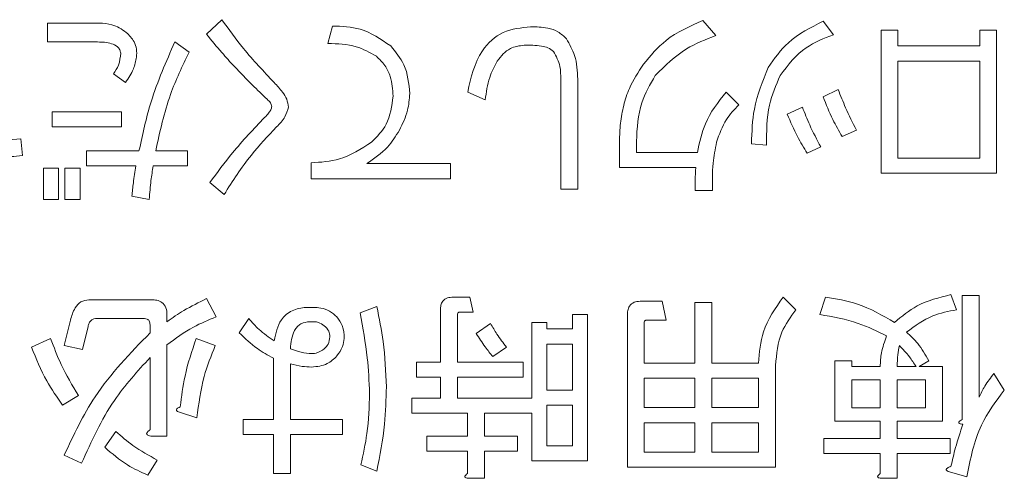
# Model space of a CAD drawing. Units: millimetres. Extents: x 0 to 8400, y 0 to 5940.
# Drawn here: x 1628 to 1641, y 5021 to 5027 of the extents above; entities that cross this region are included whole.
import ezdxf

# ---------------------------------------------------------------- set-up
doc = ezdxf.new("R2010")
doc.units = ezdxf.units.MM
doc.header["$LTSCALE"] = 20

msp = doc.modelspace()

# ---------------------------------------------------------------- linework, layer by layer
at = {"color": 1, "linetype": 'Continuous', "lineweight": 18}
for p, q in [((1629.37, 5027.441), (1628.692, 5027.441)), ((1628.692, 5027.441), (1628.692, 5027.194)), ((1630.975, 5027.486), (1630.777, 5027.298)), ((1632.429, 5027.403), (1632.366, 5027.173)), ((1637.45, 5027.277), (1637.283, 5027.476)), ((1638.993, 5027.288), (1638.857, 5027.465)), ((1639.839, 5027.35), (1639.617, 5027.35)), ((1639.617, 5027.35), (1639.617, 5025.474)), ((1639.839, 5027.141), (1639.839, 5027.35)), ((1641.132, 5027.35), (1640.91, 5027.35)), ((1640.91, 5027.35), (1640.91, 5027.141)), ((1641.132, 5025.474), (1641.132, 5027.35)), ((1628.692, 5027.194), (1629.349, 5027.194)), ((1630.547, 5027.059), (1630.36, 5027.194)), ((1640.91, 5027.141), (1639.839, 5027.141)), ((1639.839, 5025.671), (1639.839, 5026.944)), ((1639.839, 5026.944), (1640.91, 5026.944)), ((1640.91, 5026.944), (1640.91, 5025.671)), ((1629.557, 5026.777), (1629.714, 5026.662)), ((1635.42, 5026.704), (1635.42, 5025.265)), ((1635.642, 5025.265), (1635.642, 5026.704)), ((1634.2, 5026.537), (1634.429, 5026.433)), ((1637.753, 5026.37), (1637.586, 5026.537)), ((1639.055, 5026.569), (1638.857, 5026.475)), ((1629.661, 5026.276), (1628.754, 5026.276)), ((1628.754, 5026.276), (1628.754, 5026.079)), ((1629.661, 5026.079), (1629.661, 5026.276)), ((1638.586, 5026.339), (1638.388, 5026.245)), ((1628.754, 5026.079), (1629.661, 5026.079)), ((1639.107, 5025.953), (1639.295, 5026.037)), ((1628.364, 5025.703), (1628.343, 5025.922)), ((1636.189, 5025.891), (1636.189, 5025.547)), ((1636.411, 5025.744), (1636.411, 5025.891)), ((1637.919, 5025.86), (1638.117, 5025.839)), ((1629.891, 5025.765), (1629.203, 5025.765)), ((1629.203, 5025.765), (1629.203, 5025.568)), ((1630.527, 5025.765), (1630.11, 5025.765)), ((1630.527, 5025.568), (1630.527, 5025.765)), ((1637.21, 5025.744), (1636.411, 5025.744)), ((1638.649, 5025.735), (1638.826, 5025.818)), ((1632.147, 5025.609), (1632.147, 5025.401)), ((1633.972, 5025.598), (1632.877, 5025.598)), ((1633.972, 5025.401), (1633.972, 5025.598)), ((1640.91, 5025.671), (1639.839, 5025.671)), ((1628.837, 5025.537), (1628.64, 5025.537)), ((1628.64, 5025.537), (1628.64, 5025.13)), ((1628.837, 5025.13), (1628.837, 5025.537)), ((1629.119, 5025.537), (1628.921, 5025.537)), ((1628.921, 5025.537), (1628.921, 5025.13)), ((1629.119, 5025.13), (1629.119, 5025.537)), ((1629.203, 5025.568), (1629.849, 5025.568)), ((1630.078, 5025.568), (1630.527, 5025.568)), ((1636.189, 5025.547), (1637.19, 5025.547)), ((1639.617, 5025.474), (1641.132, 5025.474)), ((1630.819, 5025.349), (1631.006, 5025.192)), ((1632.147, 5025.401), (1633.972, 5025.401)), ((1635.42, 5025.265), (1635.642, 5025.265)), ((1637.179, 5025.245), (1637.409, 5025.245)), ((1628.64, 5025.13), (1628.837, 5025.13)), ((1628.921, 5025.13), (1629.119, 5025.13)), ((1629.797, 5025.172), (1630.026, 5025.13)), ((1630.057, 5023.814), (1629.233, 5023.814)), ((1630.901, 5023.588), (1630.776, 5023.828)), ((1634.227, 5023.848), (1634.009, 5023.848)), ((1634.269, 5023.65), (1634.227, 5023.848)), ((1636.75, 5023.793), (1636.458, 5023.793)), ((1636.802, 5023.546), (1636.75, 5023.793)), ((1637.4, 5023.776), (1637.178, 5023.776)), ((1637.178, 5023.776), (1637.178, 5022.982)), ((1637.4, 5022.982), (1637.4, 5023.776)), ((1638.502, 5023.682), (1638.335, 5023.848)), ((1638.887, 5023.848), (1638.814, 5023.619)), ((1640.607, 5023.682), (1640.534, 5023.88)), ((1640.902, 5023.869), (1640.68, 5023.869)), ((1640.68, 5023.869), (1640.68, 5022.243)), ((1640.902, 5022.535), (1640.902, 5023.869)), ((1633.008, 5023.723), (1632.789, 5023.64)), ((1633.842, 5023.682), (1633.842, 5022.993)), ((1634.092, 5023.65), (1634.269, 5023.65)), ((1628.993, 5023.546), (1628.91, 5023.213)), ((1629.337, 5023.567), (1629.963, 5023.567)), ((1630.258, 5023.525), (1630.258, 5023.619)), ((1631.329, 5023.567), (1631.204, 5023.379)), ((1634.064, 5022.993), (1634.064, 5023.609)), ((1634.498, 5023.504), (1634.311, 5023.369)), ((1635.238, 5023.515), (1635.041, 5023.515)), ((1635.041, 5023.515), (1635.041, 5022.524)), ((1635.238, 5023.431), (1635.238, 5023.515)), ((1635.77, 5023.619), (1635.572, 5023.619)), ((1635.572, 5023.619), (1635.572, 5023.431)), ((1635.77, 5021.701), (1635.77, 5023.619)), ((1636.292, 5023.609), (1636.292, 5021.618)), ((1636.514, 5022.982), (1636.514, 5023.504)), ((1636.542, 5023.546), (1636.802, 5023.546)), ((1629.15, 5023.16), (1629.223, 5023.463)), ((1630.036, 5023.484), (1630.036, 5023.379)), ((1635.572, 5023.431), (1635.238, 5023.431)), ((1628.733, 5023.306), (1628.483, 5023.192)), ((1630.891, 5023.213), (1630.641, 5023.306)), ((1628.91, 5023.213), (1629.15, 5023.16)), ((1630.258, 5022.024), (1630.258, 5023.223)), ((1634.53, 5023.067), (1634.707, 5023.192)), ((1635.238, 5022.628), (1635.238, 5023.233)), ((1635.238, 5023.233), (1635.572, 5023.233)), ((1635.572, 5023.233), (1635.572, 5022.628)), ((1630.036, 5023.056), (1630.036, 5022.108)), ((1631.653, 5023.046), (1631.653, 5022.242)), ((1633.842, 5022.993), (1633.529, 5022.993)), ((1633.529, 5022.993), (1633.529, 5022.796)), ((1634.926, 5022.993), (1634.064, 5022.993)), ((1634.926, 5022.796), (1634.926, 5022.993)), ((1639.234, 5023.014), (1639.012, 5023.014)), ((1639.012, 5023.014), (1639.012, 5022.222)), ((1639.234, 5022.937), (1639.234, 5023.014)), ((1640.117, 5022.937), (1640.242, 5023.014)), ((1631.875, 5022.242), (1631.875, 5022.973)), ((1637.178, 5022.982), (1636.514, 5022.982)), ((1638.012, 5022.982), (1637.4, 5022.982)), ((1638.234, 5021.618), (1638.234, 5022.952)), ((1639.607, 5022.937), (1639.234, 5022.937)), ((1640.076, 5022.937), (1639.829, 5022.937)), ((1640.423, 5022.937), (1640.117, 5022.937)), ((1640.423, 5022.222), (1640.423, 5022.937)), ((1633.529, 5022.796), (1633.842, 5022.796)), ((1633.842, 5022.796), (1633.842, 5022.524)), ((1634.064, 5022.524), (1634.064, 5022.796)), ((1634.064, 5022.796), (1634.926, 5022.796)), ((1636.514, 5022.785), (1637.178, 5022.785)), ((1636.514, 5022.399), (1636.514, 5022.785)), ((1637.178, 5022.785), (1637.178, 5022.399)), ((1637.4, 5022.785), (1638.012, 5022.785)), ((1637.4, 5022.399), (1637.4, 5022.785)), ((1638.012, 5022.785), (1638.012, 5022.399)), ((1639.234, 5022.395), (1639.234, 5022.764)), ((1639.234, 5022.764), (1639.607, 5022.764)), ((1639.607, 5022.764), (1639.607, 5022.395)), ((1639.829, 5022.395), (1639.829, 5022.764)), ((1639.829, 5022.764), (1640.201, 5022.764)), ((1640.201, 5022.764), (1640.201, 5022.395)), ((1641.233, 5022.629), (1641.097, 5022.848)), ((1635.572, 5022.628), (1635.238, 5022.628)), ((1628.889, 5022.431), (1629.098, 5022.556)), ((1633.842, 5022.524), (1633.466, 5022.524)), ((1633.466, 5022.524), (1633.466, 5022.326)), ((1635.041, 5022.524), (1634.064, 5022.524)), ((1635.238, 5021.898), (1635.238, 5022.431)), ((1635.238, 5022.431), (1635.572, 5022.431)), ((1635.572, 5022.431), (1635.572, 5021.898)), ((1637.178, 5022.399), (1636.514, 5022.399)), ((1638.012, 5022.399), (1637.4, 5022.399)), ((1639.607, 5022.395), (1639.234, 5022.395)), ((1640.201, 5022.395), (1639.829, 5022.395)), ((1630.422, 5022.337), (1630.651, 5022.264)), ((1631.653, 5022.242), (1631.256, 5022.242)), ((1631.256, 5022.242), (1631.256, 5022.045)), ((1632.559, 5022.242), (1631.875, 5022.242)), ((1632.559, 5022.045), (1632.559, 5022.242)), ((1633.466, 5022.326), (1634.196, 5022.326)), ((1634.196, 5022.326), (1634.196, 5022.023)), ((1634.418, 5022.023), (1634.418, 5022.326)), ((1634.418, 5022.326), (1635.041, 5022.326)), ((1635.041, 5022.326), (1635.041, 5021.701)), ((1639.012, 5022.222), (1639.607, 5022.222)), ((1639.607, 5022.222), (1639.607, 5021.992)), ((1639.829, 5021.992), (1639.829, 5022.222)), ((1639.829, 5022.222), (1640.423, 5022.222)), ((1629.588, 5022.087), (1629.442, 5021.878)), ((1636.514, 5022.201), (1637.178, 5022.201)), ((1636.514, 5021.815), (1636.514, 5022.201)), ((1637.178, 5022.201), (1637.178, 5021.815)), ((1637.4, 5022.201), (1638.012, 5022.201)), ((1637.4, 5021.815), (1637.4, 5022.201)), ((1638.012, 5022.201), (1638.012, 5021.815)), ((1630.046, 5022.024), (1630.258, 5022.024)), ((1631.256, 5022.045), (1631.653, 5022.045)), ((1631.653, 5022.045), (1631.653, 5021.534)), ((1631.875, 5021.534), (1631.875, 5022.045)), ((1631.875, 5022.045), (1632.559, 5022.045)), ((1634.196, 5022.023), (1633.664, 5022.023)), ((1633.664, 5022.023), (1633.664, 5021.826)), ((1634.853, 5022.023), (1634.418, 5022.023)), ((1634.853, 5021.826), (1634.853, 5022.023)), ((1639.607, 5021.992), (1638.866, 5021.992)), ((1638.866, 5021.992), (1638.866, 5021.795)), ((1640.524, 5021.992), (1639.829, 5021.992)), ((1640.524, 5021.795), (1640.524, 5021.992)), ((1635.572, 5021.898), (1635.238, 5021.898)), ((1628.91, 5021.774), (1629.139, 5021.67)), ((1630.005, 5021.513), (1630.13, 5021.711)), ((1633.664, 5021.826), (1634.196, 5021.826)), ((1634.196, 5021.826), (1634.196, 5021.534)), ((1634.418, 5021.472), (1634.418, 5021.826)), ((1634.418, 5021.826), (1634.853, 5021.826)), ((1635.041, 5021.701), (1635.77, 5021.701)), ((1637.178, 5021.815), (1636.514, 5021.815)), ((1638.012, 5021.815), (1637.4, 5021.815)), ((1638.866, 5021.795), (1639.607, 5021.795)), ((1639.607, 5021.795), (1639.607, 5021.534)), ((1639.829, 5021.472), (1639.829, 5021.795)), ((1639.829, 5021.795), (1640.524, 5021.795)), ((1632.799, 5021.649), (1633.008, 5021.565)), ((1636.292, 5021.618), (1638.234, 5021.618)), ((1631.653, 5021.534), (1631.875, 5021.534)), ((1634.207, 5021.472), (1634.418, 5021.472)), ((1639.617, 5021.472), (1639.829, 5021.472)), ((1640.514, 5021.555), (1640.743, 5021.492))]:
    msp.add_line(p, q, dxfattribs=at)
for points, knots in [([(1629.724, 5027.319), (1629.664, 5027.36), (1629.556, 5027.432), (1629.427, 5027.438), (1629.37, 5027.441)], [0, 0, 0, 0, 0.5585, 1, 1, 1, 1]), ([(1631.663, 5026.662), (1631.525, 5026.808), (1631.278, 5027.068), (1631.068, 5027.358), (1630.975, 5027.486)], [0, 0, 0, 0, 0.56001, 1, 1, 1, 1]), ([(1633.19, 5027.142), (1633.061, 5027.23), (1632.83, 5027.388), (1632.552, 5027.398), (1632.429, 5027.403)], [0, 0, 0, 0, 0.557988, 1, 1, 1, 1]), ([(1635.024, 5027.392), (1634.9, 5027.38), (1634.652, 5027.357), (1634.311, 5027.039), (1634.242, 5026.728), (1634.2, 5026.537)], [0, 0, 0, 0, 0.280228, 0.559564, 1, 1, 1, 1]), ([(1635.493, 5027.236), (1635.458, 5027.269), (1635.388, 5027.335), (1635.222, 5027.389), (1635.099, 5027.391), (1635.024, 5027.392)], [0, 0, 0, 0, 0.279388, 0.559544, 1, 1, 1, 1]), ([(1637.283, 5027.476), (1637.113, 5027.401), (1636.808, 5027.268), (1636.595, 5027.014), (1636.502, 5026.902)], [0, 0, 0, 0, 0.559937, 1, 1, 1, 1]), ([(1638.857, 5027.465), (1638.695, 5027.383), (1638.407, 5027.238), (1638.22, 5026.976), (1638.138, 5026.86)], [0, 0, 0, 0, 0.5603484, 1, 1, 1, 1]), ([(1629.859, 5026.996), (1629.861, 5027.03), (1629.863, 5027.099), (1629.826, 5027.219), (1629.763, 5027.281), (1629.724, 5027.319)], [0, 0, 0, 0, 0.280759, 0.561074, 1, 1, 1, 1]), ([(1630.777, 5027.298), (1630.842, 5027.216), (1630.959, 5027.07), (1631.086, 5026.932), (1631.142, 5026.871)], [0, 0, 0, 0, 0.55996, 1, 1, 1, 1]), ([(1636.658, 5026.756), (1636.787, 5026.883), (1637.017, 5027.11), (1637.318, 5027.226), (1637.45, 5027.277)], [0, 0, 0, 0, 0.5589058, 1, 1, 1, 1]), ([(1638.294, 5026.756), (1638.398, 5026.891), (1638.585, 5027.132), (1638.868, 5027.24), (1638.993, 5027.288)], [0, 0, 0, 0, 0.55791, 1, 1, 1, 1]), ([(1629.349, 5027.194), (1629.41, 5027.192), (1629.502, 5027.189), (1629.601, 5027.142), (1629.641, 5027.093), (1629.648, 5027.063), (1629.651, 5027.048)], [0, 0, 0, 0, 0.500113, 0.749486, 0.87489, 1, 1, 1, 1]), ([(1630.36, 5027.194), (1630.247, 5026.936), (1630.044, 5026.474), (1629.938, 5025.982), (1629.891, 5025.765)], [0, 0, 0, 0, 0.559817, 1, 1, 1, 1]), ([(1632.366, 5027.173), (1632.493, 5027.17), (1632.72, 5027.166), (1632.916, 5027.055), (1633.002, 5027.006)], [0, 0, 0, 0, 0.561077, 1, 1, 1, 1]), ([(1633.44, 5026.516), (1633.428, 5026.648), (1633.405, 5026.883), (1633.256, 5027.063), (1633.19, 5027.142)], [0, 0, 0, 0, 0.560105, 1, 1, 1, 1]), ([(1634.586, 5026.944), (1634.638, 5027.008), (1634.731, 5027.123), (1634.876, 5027.143), (1634.94, 5027.152)], [0, 0, 0, 0, 0.5588428, 1, 1, 1, 1]), ([(1634.94, 5027.152), (1635.015, 5027.152), (1635.12, 5027.152), (1635.254, 5027.122), (1635.302, 5027.086), (1635.326, 5027.069)], [0, 0, 0, 0, 0.560395, 0.780672, 1, 1, 1, 1]), ([(1635.642, 5026.704), (1635.637, 5026.811), (1635.629, 5027.001), (1635.534, 5027.164), (1635.493, 5027.236)], [0, 0, 0, 0, 0.561537, 1, 1, 1, 1]), ([(1629.651, 5027.048), (1629.646, 5026.993), (1629.637, 5026.895), (1629.582, 5026.813), (1629.557, 5026.777)], [0, 0, 0, 0, 0.558024, 1, 1, 1, 1]), ([(1629.714, 5026.662), (1629.753, 5026.72), (1629.823, 5026.822), (1629.848, 5026.943), (1629.859, 5026.996)], [0, 0, 0, 0, 0.560128, 1, 1, 1, 1]), ([(1630.11, 5025.765), (1630.164, 5026.016), (1630.262, 5026.464), (1630.46, 5026.877), (1630.547, 5027.059)], [0, 0, 0, 0, 0.559988, 1, 1, 1, 1]), ([(1633.002, 5027.006), (1633.042, 5026.968), (1633.121, 5026.893), (1633.205, 5026.712), (1633.215, 5026.571), (1633.221, 5026.485)], [0, 0, 0, 0, 0.280145, 0.560236, 1, 1, 1, 1]), ([(1635.326, 5027.069), (1635.359, 5027.005), (1635.419, 5026.89), (1635.419, 5026.761), (1635.42, 5026.704)], [0, 0, 0, 0, 0.557147, 1, 1, 1, 1]), ([(1631.142, 5026.871), (1631.22, 5026.79), (1631.36, 5026.645), (1631.505, 5026.505), (1631.569, 5026.443)], [0, 0, 0, 0, 0.560005, 1, 1, 1, 1]), ([(1634.429, 5026.433), (1634.443, 5026.534), (1634.467, 5026.713), (1634.549, 5026.873), (1634.586, 5026.944)], [0, 0, 0, 0, 0.560617, 1, 1, 1, 1]), ([(1636.502, 5026.902), (1636.435, 5026.799), (1636.325, 5026.63), (1636.24, 5026.362), (1636.196, 5026.128), (1636.191, 5025.97), (1636.189, 5025.891)], [0, 0, 0, 0, 0.339618, 0.559693, 0.779832, 1, 1, 1, 1]), ([(1638.138, 5026.86), (1638.065, 5026.681), (1637.935, 5026.359), (1637.924, 5026.012), (1637.919, 5025.86)], [0, 0, 0, 0, 0.558954, 1, 1, 1, 1]), ([(1636.411, 5025.891), (1636.42, 5026.064), (1636.436, 5026.373), (1636.59, 5026.639), (1636.658, 5026.756)], [0, 0, 0, 0, 0.560139, 1, 1, 1, 1]), ([(1638.117, 5025.839), (1638.117, 5026.017), (1638.116, 5026.336), (1638.24, 5026.628), (1638.294, 5026.756)], [0, 0, 0, 0, 0.560775, 1, 1, 1, 1]), ([(1631.851, 5026.339), (1631.845, 5026.375), (1631.834, 5026.446), (1631.763, 5026.554), (1631.701, 5026.621), (1631.663, 5026.662)], [0, 0, 0, 0, 0.279029, 0.559356, 1, 1, 1, 1]), ([(1633.221, 5026.485), (1633.205, 5026.355), (1633.175, 5026.121), (1633.012, 5025.954), (1632.94, 5025.881)], [0, 0, 0, 0, 0.558636, 1, 1, 1, 1]), ([(1633.305, 5026.037), (1633.346, 5026.122), (1633.421, 5026.274), (1633.434, 5026.442), (1633.44, 5026.516)], [0, 0, 0, 0, 0.560118, 1, 1, 1, 1]), ([(1637.586, 5026.537), (1637.482, 5026.405), (1637.298, 5026.167), (1637.237, 5025.874), (1637.21, 5025.744)], [0, 0, 0, 0, 0.5589014, 1, 1, 1, 1]), ([(1638.857, 5026.475), (1638.898, 5026.374), (1638.97, 5026.195), (1639.065, 5026.027), (1639.107, 5025.953)], [0, 0, 0, 0, 0.560211, 1, 1, 1, 1]), ([(1639.295, 5026.037), (1639.246, 5026.134), (1639.158, 5026.308), (1639.087, 5026.489), (1639.055, 5026.569)], [0, 0, 0, 0, 0.559933, 1, 1, 1, 1]), ([(1631.632, 5026.35), (1631.628, 5026.334), (1631.62, 5026.301), (1631.585, 5026.253), (1631.556, 5026.223), (1631.538, 5026.204)], [0, 0, 0, 0, 0.27841, 0.558938, 1, 1, 1, 1]), ([(1631.569, 5026.443), (1631.586, 5026.429), (1631.616, 5026.404), (1631.627, 5026.366), (1631.632, 5026.35)], [0, 0, 0, 0, 0.562506, 1, 1, 1, 1]), ([(1637.461, 5025.881), (1637.497, 5025.983), (1637.561, 5026.167), (1637.694, 5026.308), (1637.753, 5026.37)], [0, 0, 0, 0, 0.559479, 1, 1, 1, 1]), ([(1631.694, 5026.079), (1631.735, 5026.121), (1631.807, 5026.196), (1631.837, 5026.296), (1631.851, 5026.339)], [0, 0, 0, 0, 0.5626935, 1, 1, 1, 1]), ([(1638.388, 5026.245), (1638.43, 5026.147), (1638.506, 5025.971), (1638.605, 5025.807), (1638.649, 5025.735)], [0, 0, 0, 0, 0.559999, 1, 1, 1, 1]), ([(1638.826, 5025.818), (1638.776, 5025.913), (1638.687, 5026.083), (1638.617, 5026.261), (1638.586, 5026.339)], [0, 0, 0, 0, 0.5598979, 1, 1, 1, 1]), ([(1631.538, 5026.204), (1631.394, 5026.052), (1631.137, 5025.781), (1630.916, 5025.481), (1630.819, 5025.349)], [0, 0, 0, 0, 0.559828, 1, 1, 1, 1]), ([(1631.006, 5025.192), (1631.119, 5025.37), (1631.322, 5025.686), (1631.58, 5025.959), (1631.694, 5026.079)], [0, 0, 0, 0, 0.559902, 1, 1, 1, 1]), ([(1632.877, 5025.598), (1632.973, 5025.665), (1633.145, 5025.783), (1633.256, 5025.959), (1633.305, 5026.037)], [0, 0, 0, 0, 0.559544, 1, 1, 1, 1]), ([(1628.343, 5025.922), (1628.2, 5025.912), (1627.945, 5025.895), (1627.693, 5025.856), (1627.582, 5025.839)], [0, 0, 0, 0, 0.559941, 1, 1, 1, 1]), ([(1632.94, 5025.881), (1632.804, 5025.793), (1632.561, 5025.635), (1632.274, 5025.617), (1632.147, 5025.609)], [0, 0, 0, 0, 0.558608, 1, 1, 1, 1]), ([(1637.409, 5025.245), (1637.407, 5025.364), (1637.403, 5025.578), (1637.443, 5025.788), (1637.461, 5025.881)], [0, 0, 0, 0, 0.560166, 1, 1, 1, 1]), ([(1627.665, 5025.63), (1627.795, 5025.647), (1628.028, 5025.676), (1628.261, 5025.695), (1628.364, 5025.703)], [0, 0, 0, 0, 0.560004, 1, 1, 1, 1]), ([(1629.849, 5025.568), (1629.838, 5025.494), (1629.818, 5025.362), (1629.803, 5025.23), (1629.797, 5025.172)], [0, 0, 0, 0, 0.559991, 1, 1, 1, 1]), ([(1630.026, 5025.13), (1630.032, 5025.212), (1630.042, 5025.359), (1630.067, 5025.504), (1630.078, 5025.568)], [0, 0, 0, 0, 0.559981, 1, 1, 1, 1]), ([(1637.19, 5025.547), (1637.186, 5025.491), (1637.18, 5025.39), (1637.179, 5025.289), (1637.179, 5025.245)], [0, 0, 0, 0, 0.559983, 1, 1, 1, 1]), ([(1629.233, 5023.814), (1629.197, 5023.808), (1629.123, 5023.797), (1629.034, 5023.691), (1629.009, 5023.601), (1628.993, 5023.546)], [0, 0, 0, 0, 0.278678, 0.558518, 1, 1, 1, 1]), ([(1630.258, 5023.619), (1630.256, 5023.649), (1630.252, 5023.709), (1630.201, 5023.781), (1630.127, 5023.81), (1630.08, 5023.813), (1630.057, 5023.814)], [0, 0, 0, 0, 0.280613, 0.558407, 0.778897, 1, 1, 1, 1]), ([(1630.776, 5023.828), (1630.675, 5023.778), (1630.495, 5023.69), (1630.33, 5023.576), (1630.258, 5023.525)], [0, 0, 0, 0, 0.559955, 1, 1, 1, 1]), ([(1634.009, 5023.848), (1633.983, 5023.846), (1633.933, 5023.844), (1633.871, 5023.802), (1633.845, 5023.741), (1633.843, 5023.701), (1633.842, 5023.682)], [0, 0, 0, 0, 0.280794, 0.558812, 0.778969, 1, 1, 1, 1]), ([(1636.458, 5023.793), (1636.431, 5023.791), (1636.378, 5023.788), (1636.317, 5023.737), (1636.294, 5023.671), (1636.292, 5023.63), (1636.292, 5023.609)], [0, 0, 0, 0, 0.280329, 0.558082, 0.778724, 1, 1, 1, 1]), ([(1638.335, 5023.848), (1638.232, 5023.702), (1638.049, 5023.44), (1638.023, 5023.123), (1638.012, 5022.982)], [0, 0, 0, 0, 0.5584858, 1, 1, 1, 1]), ([(1639.794, 5023.515), (1639.636, 5023.607), (1639.353, 5023.773), (1639.03, 5023.825), (1638.887, 5023.848)], [0, 0, 0, 0, 0.559248, 1, 1, 1, 1]), ([(1640.534, 5023.88), (1640.38, 5023.842), (1640.105, 5023.776), (1639.889, 5023.595), (1639.794, 5023.515)], [0, 0, 0, 0, 0.560279, 1, 1, 1, 1]), ([(1632.08, 5023.713), (1632.018, 5023.704), (1631.893, 5023.687), (1631.715, 5023.533), (1631.683, 5023.373), (1631.663, 5023.275)], [0, 0, 0, 0, 0.280829, 0.560385, 1, 1, 1, 1]), ([(1632.486, 5023.588), (1632.455, 5023.615), (1632.393, 5023.67), (1632.251, 5023.716), (1632.145, 5023.714), (1632.08, 5023.713)], [0, 0, 0, 0, 0.279748, 0.559892, 1, 1, 1, 1]), ([(1632.789, 5023.64), (1632.825, 5023.445), (1632.89, 5023.097), (1632.907, 5022.743), (1632.914, 5022.587)], [0, 0, 0, 0, 0.559991, 1, 1, 1, 1]), ([(1633.133, 5022.67), (1633.125, 5022.869), (1633.111, 5023.223), (1633.039, 5023.571), (1633.008, 5023.723)], [0, 0, 0, 0, 0.560013, 1, 1, 1, 1]), ([(1634.064, 5023.609), (1634.064, 5023.618), (1634.065, 5023.631), (1634.072, 5023.643), (1634.08, 5023.649), (1634.087, 5023.65), (1634.092, 5023.65)], [0, 0, 0, 0, 0.498786, 0.624647, 0.750786, 1, 1, 1, 1]), ([(1638.234, 5022.952), (1638.248, 5023.102), (1638.272, 5023.371), (1638.431, 5023.587), (1638.502, 5023.682)], [0, 0, 0, 0, 0.559387, 1, 1, 1, 1]), ([(1639.951, 5023.39), (1640.062, 5023.471), (1640.26, 5023.616), (1640.501, 5023.661), (1640.607, 5023.682)], [0, 0, 0, 0, 0.558518, 1, 1, 1, 1]), ([(1629.223, 5023.463), (1629.227, 5023.478), (1629.235, 5023.509), (1629.262, 5023.546), (1629.3, 5023.565), (1629.325, 5023.566), (1629.337, 5023.567)], [0, 0, 0, 0, 0.280519, 0.559716, 0.779609, 1, 1, 1, 1]), ([(1629.963, 5023.567), (1629.975, 5023.566), (1629.999, 5023.564), (1630.033, 5023.534), (1630.035, 5023.503), (1630.036, 5023.484)], [0, 0, 0, 0, 0.281319, 0.559726, 1, 1, 1, 1]), ([(1630.258, 5023.223), (1630.37, 5023.306), (1630.57, 5023.453), (1630.8, 5023.547), (1630.901, 5023.588)], [0, 0, 0, 0, 0.559987, 1, 1, 1, 1]), ([(1631.663, 5023.275), (1631.594, 5023.322), (1631.471, 5023.406), (1631.373, 5023.518), (1631.329, 5023.567)], [0, 0, 0, 0, 0.559935, 1, 1, 1, 1]), ([(1631.875, 5023.171), (1631.883, 5023.254), (1631.894, 5023.358), (1631.964, 5023.46), (1632.028, 5023.513), (1632.091, 5023.521), (1632.132, 5023.525)], [0, 0, 0, 0, 0.499807, 0.62548, 0.750997, 1, 1, 1, 1]), ([(1632.132, 5023.525), (1632.17, 5023.526), (1632.239, 5023.528), (1632.295, 5023.49), (1632.32, 5023.473)], [0, 0, 0, 0, 0.560017, 1, 1, 1, 1]), ([(1632.58, 5023.306), (1632.578, 5023.364), (1632.574, 5023.468), (1632.513, 5023.551), (1632.486, 5023.588)], [0, 0, 0, 0, 0.55907, 1, 1, 1, 1]), ([(1634.707, 5023.192), (1634.664, 5023.248), (1634.588, 5023.348), (1634.526, 5023.457), (1634.498, 5023.504)], [0, 0, 0, 0, 0.559785, 1, 1, 1, 1]), ([(1636.514, 5023.504), (1636.514, 5023.514), (1636.514, 5023.526), (1636.522, 5023.538), (1636.53, 5023.545), (1636.537, 5023.546), (1636.542, 5023.546)], [0, 0, 0, 0, 0.498786, 0.624647, 0.750786, 1, 1, 1, 1]), ([(1638.814, 5023.619), (1638.986, 5023.59), (1639.291, 5023.537), (1639.568, 5023.398), (1639.69, 5023.338)], [0, 0, 0, 0, 0.5606473, 1, 1, 1, 1]), ([(1630.036, 5023.379), (1629.777, 5023.113), (1629.315, 5022.637), (1629.034, 5022.038), (1628.91, 5021.774)], [0, 0, 0, 0, 0.559449, 1, 1, 1, 1]), ([(1631.204, 5023.379), (1631.281, 5023.307), (1631.417, 5023.178), (1631.581, 5023.086), (1631.653, 5023.046)], [0, 0, 0, 0, 0.560014, 1, 1, 1, 1]), ([(1632.32, 5023.473), (1632.343, 5023.451), (1632.386, 5023.411), (1632.391, 5023.353), (1632.393, 5023.327)], [0, 0, 0, 0, 0.558419, 1, 1, 1, 1]), ([(1640.242, 5023.014), (1640.198, 5023.092), (1640.119, 5023.232), (1640.002, 5023.341), (1639.951, 5023.39)], [0, 0, 0, 0, 0.559381, 1, 1, 1, 1]), ([(1629.098, 5022.556), (1629.017, 5022.69), (1628.874, 5022.93), (1628.776, 5023.191), (1628.733, 5023.306)], [0, 0, 0, 0, 0.559879, 1, 1, 1, 1]), ([(1630.641, 5023.306), (1630.585, 5023.143), (1630.487, 5022.85), (1630.449, 5022.545), (1630.432, 5022.41)], [0, 0, 0, 0, 0.559674, 1, 1, 1, 1]), ([(1632.393, 5023.327), (1632.389, 5023.293), (1632.381, 5023.233), (1632.339, 5023.19), (1632.32, 5023.171)], [0, 0, 0, 0, 0.559075, 1, 1, 1, 1]), ([(1632.486, 5023.077), (1632.514, 5023.116), (1632.562, 5023.186), (1632.575, 5023.27), (1632.58, 5023.306)], [0, 0, 0, 0, 0.559803, 1, 1, 1, 1]), ([(1634.311, 5023.369), (1634.349, 5023.31), (1634.417, 5023.206), (1634.495, 5023.109), (1634.53, 5023.067)], [0, 0, 0, 0, 0.560075, 1, 1, 1, 1]), ([(1639.69, 5023.338), (1639.663, 5023.265), (1639.616, 5023.135), (1639.609, 5022.998), (1639.607, 5022.937)], [0, 0, 0, 0, 0.559892, 1, 1, 1, 1]), ([(1628.483, 5023.192), (1628.543, 5023.041), (1628.651, 5022.772), (1628.816, 5022.535), (1628.889, 5022.431)], [0, 0, 0, 0, 0.5597501, 1, 1, 1, 1]), ([(1630.651, 5022.264), (1630.674, 5022.447), (1630.715, 5022.773), (1630.837, 5023.078), (1630.891, 5023.213)], [0, 0, 0, 0, 0.560174, 1, 1, 1, 1]), ([(1632.122, 5023.108), (1632.074, 5023.115), (1631.99, 5023.127), (1631.91, 5023.158), (1631.875, 5023.171)], [0, 0, 0, 0, 0.559833, 1, 1, 1, 1]), ([(1632.32, 5023.171), (1632.286, 5023.148), (1632.226, 5023.106), (1632.154, 5023.108), (1632.122, 5023.108)], [0, 0, 0, 0, 0.559047, 1, 1, 1, 1]), ([(1639.829, 5022.937), (1639.83, 5022.989), (1639.831, 5023.082), (1639.849, 5023.173), (1639.857, 5023.213)], [0, 0, 0, 0, 0.5600171, 1, 1, 1, 1]), ([(1639.857, 5023.213), (1639.903, 5023.165), (1639.984, 5023.08), (1640.048, 5022.981), (1640.076, 5022.937)], [0, 0, 0, 0, 0.560015, 1, 1, 1, 1]), ([(1629.139, 5021.67), (1629.267, 5021.955), (1629.495, 5022.464), (1629.871, 5022.875), (1630.036, 5023.056)], [0, 0, 0, 0, 0.559791, 1, 1, 1, 1]), ([(1632.153, 5022.931), (1632.225, 5022.938), (1632.353, 5022.95), (1632.446, 5023.038), (1632.486, 5023.077)], [0, 0, 0, 0, 0.559483, 1, 1, 1, 1]), ([(1631.875, 5022.973), (1631.926, 5022.96), (1632.017, 5022.936), (1632.111, 5022.933), (1632.153, 5022.931)], [0, 0, 0, 0, 0.559931, 1, 1, 1, 1]), ([(1641.097, 5022.848), (1641.055, 5022.793), (1640.981, 5022.695), (1640.926, 5022.584), (1640.902, 5022.535)], [0, 0, 0, 0, 0.559825, 1, 1, 1, 1]), ([(1633.008, 5021.565), (1633.048, 5021.77), (1633.119, 5022.135), (1633.129, 5022.507), (1633.133, 5022.67)], [0, 0, 0, 0, 0.560078, 1, 1, 1, 1]), ([(1640.743, 5021.492), (1640.788, 5021.726), (1640.869, 5022.142), (1641.122, 5022.48), (1641.233, 5022.629)], [0, 0, 0, 0, 0.5606833, 1, 1, 1, 1]), ([(1632.914, 5022.587), (1632.908, 5022.41), (1632.898, 5022.094), (1632.829, 5021.785), (1632.799, 5021.649)], [0, 0, 0, 0, 0.559938, 1, 1, 1, 1]), ([(1630.432, 5022.41), (1630.422, 5022.405), (1630.408, 5022.398), (1630.392, 5022.387), (1630.384, 5022.378), (1630.382, 5022.368), (1630.385, 5022.358), (1630.398, 5022.346), (1630.412, 5022.341), (1630.422, 5022.337)], [0, 0, 0, 0, 0.2800143, 0.3900843, 0.5004327, 0.5625935, 0.6255443, 0.7502238, 1, 1, 1, 1]), ([(1640.68, 5022.243), (1640.671, 5022.238), (1640.657, 5022.23), (1640.643, 5022.218), (1640.637, 5022.209), (1640.635, 5022.203), (1640.637, 5022.198), (1640.64, 5022.194), (1640.647, 5022.189), (1640.665, 5022.184), (1640.68, 5022.182), (1640.691, 5022.181)], [0, 0, 0, 0, 0.249393, 0.389019, 0.444593, 0.500019, 0.530622, 0.562649, 0.625873, 0.750537, 1, 1, 1, 1]), ([(1630.13, 5021.711), (1630.021, 5021.771), (1629.826, 5021.876), (1629.661, 5022.022), (1629.588, 5022.087)], [0, 0, 0, 0, 0.559945, 1, 1, 1, 1]), ([(1630.036, 5022.108), (1630.025, 5022.1), (1630.011, 5022.09), (1629.996, 5022.073), (1629.99, 5022.06), (1629.993, 5022.049), (1630.001, 5022.04), (1630.018, 5022.03), (1630.035, 5022.027), (1630.046, 5022.024)], [0, 0, 0, 0, 0.2798352, 0.3898152, 0.5000041, 0.5619555, 0.6252395, 0.7500907, 1, 1, 1, 1]), ([(1640.691, 5022.181), (1640.656, 5022.079), (1640.595, 5021.897), (1640.553, 5021.71), (1640.534, 5021.628)], [0, 0, 0, 0, 0.559977, 1, 1, 1, 1]), ([(1629.442, 5021.878), (1629.538, 5021.796), (1629.709, 5021.648), (1629.914, 5021.555), (1630.005, 5021.513)], [0, 0, 0, 0, 0.559617, 1, 1, 1, 1]), ([(1640.534, 5021.628), (1640.521, 5021.623), (1640.502, 5021.616), (1640.483, 5021.604), (1640.475, 5021.596), (1640.471, 5021.59), (1640.471, 5021.583), (1640.475, 5021.575), (1640.489, 5021.564), (1640.503, 5021.559), (1640.514, 5021.555)], [0, 0, 0, 0, 0.314751, 0.452656, 0.508119, 0.562456, 0.609418, 0.656621, 0.750479, 1, 1, 1, 1]), ([(1634.196, 5021.534), (1634.188, 5021.528), (1634.177, 5021.52), (1634.165, 5021.506), (1634.161, 5021.496), (1634.163, 5021.488), (1634.17, 5021.481), (1634.184, 5021.475), (1634.198, 5021.473), (1634.207, 5021.472)], [0, 0, 0, 0, 0.279729, 0.390024, 0.499831, 0.562018, 0.625039, 0.750237, 1, 1, 1, 1]), ([(1639.607, 5021.534), (1639.599, 5021.528), (1639.587, 5021.52), (1639.576, 5021.506), (1639.571, 5021.496), (1639.574, 5021.488), (1639.58, 5021.481), (1639.595, 5021.475), (1639.608, 5021.473), (1639.617, 5021.472)], [0, 0, 0, 0, 0.279729, 0.390024, 0.499831, 0.562018, 0.625039, 0.750237, 1, 1, 1, 1])]:
    msp.add_open_spline(points, degree=3, knots=knots, dxfattribs=at)

doc.saveas('drawing.dxf')
